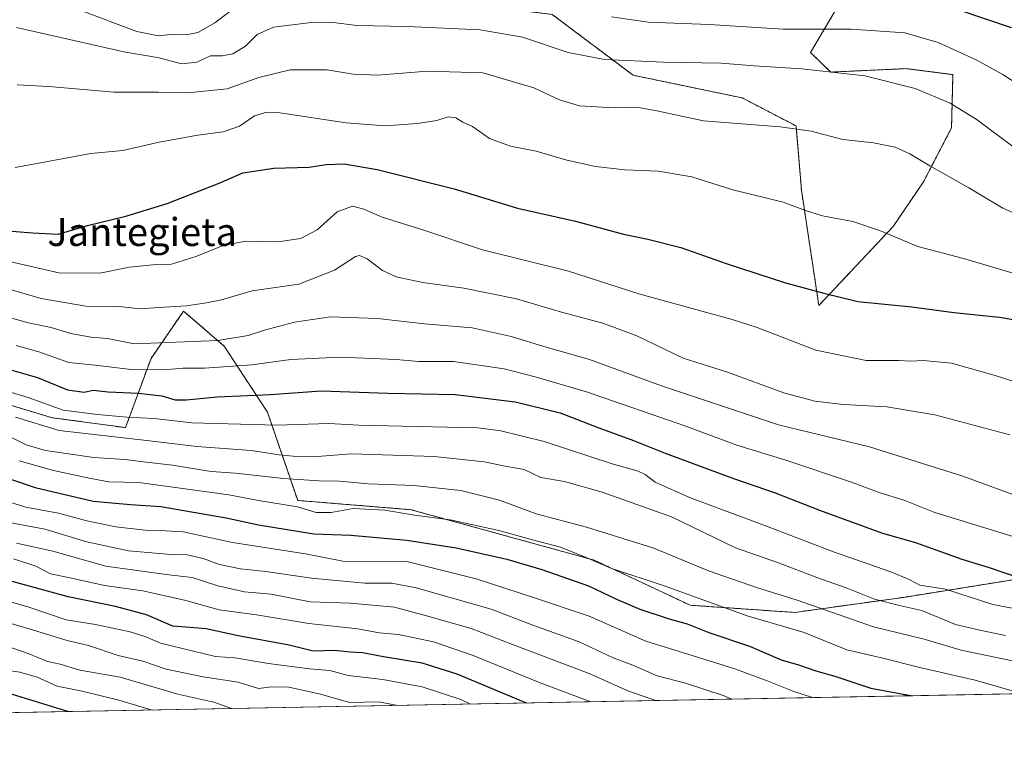
# Model space of a CAD drawing. Units: metres. Extents: x 627271 to 630709, y 4764317 to 4766680.
# Drawn here: x 627781 to 628063, y 4764317 to 4764524 of the extents above; entities that cross this region are included whole.
import ezdxf
from ezdxf.enums import TextEntityAlignment as Align

# ---------------------------------------------------------------- set-up
doc = ezdxf.new("R2010")
doc.units = ezdxf.units.M
doc.header["$MEASUREMENT"] = 0
doc.linetypes.add('TRAZOS', pattern=[0.75, 0.5, -0.25])
for name, color, linetype, lineweight in [('Arbolado forestal', 92, 'TRAZOS', 0), ('Arbolado forestal CxS', 92, 'Continuous', 0), ('Comarca CxS', 133, 'Continuous', 0), ('Comunidad Autónoma CxS', 142, 'Continuous', 0), ('Curva de nivel maestra', 36, 'Continuous', 30), ('Curva de nivel normal', 36, 'Continuous', 0), ('Espacio natural protegido CxS', 2, 'Continuous', 0), ('Matorral', 135, 'Continuous', 0), ('Matorral CxS', 135, 'Continuous', 0), ('Municipio CxS', 142, 'Continuous', 0), ('Pastizal CxS', 92, 'Continuous', 0), ('Provincia CxS', 1, 'Continuous', 0), ('Texto cartográfico', 19, 'Continuous', 0)]:
    doc.layers.add(name, color=color, linetype=linetype, lineweight=lineweight)
doc.styles.add('Arial', font='txt', dxfattribs={"height": 0.2})

# ---------------------------------------------------------------- blocks, each defined once
blk = doc.blocks.new('*U150')
at = {"layer": 'Arbolado forestal CxS', "color": 92, "linetype": 'Continuous', "lineweight": 0}
for points in [[(627757.98, 4764572.82, 1227.47), (627787.07, 4764572.92, 1229.03), (627788.53, 4764568.37, 1229.38), (627791.22, 4764560, 1229.79), (627803.4, 4764553.21, 1230.57), (627817.45, 4764548.35, 1231.27), (627839.14, 4764542.34, 1227.64), (627856.36, 4764538.16, 1221.28), (627896.51, 4764529.91, 1218.46), (627933.43, 4764525.41, 1218.11), (627956.58, 4764507.99, 1213.36), (627987.81, 4764501.49, 1212.03), (628003.18, 4764493.48, 1210.06), (628004.74, 4764475.07, 1206.12), (628009.71, 4764442.11, 1198.87), (628030.95, 4764464.69, 1205.36), (628039.64, 4764477.53, 1208.65), (628047.66, 4764492.91, 1213.07), (628048.06, 4764508.17, 1217.56), (628034.69, 4764509.87, 1216.42), (628013.1, 4764508.89, 1215.11), (628007.3, 4764514.51, 1216.8), (628015.34, 4764527.99, 1223.36), (628076.94, 4764570.27, 1247.78)], [(628073.62, 4764365.01, 1176), (628033.89, 4764358.61, 1166.45), (628002.83, 4764354.3, 1157.36), (627972.94, 4764356.36, 1152.94), (627945.42, 4764369.27, 1155.27), (627893.1, 4764383.69, 1155.65), (627860.66, 4764386.35, 1155.82), (627852, 4764411.63, 1172.16), (627839.63, 4764430.5, 1183.54), (627839.56, 4764430.56, 1183.58), (627828.04, 4764440.48, 1189.19), (627818.72, 4764426.99, 1181.94), (627811.41, 4764407.17, 1167.87), (627790.4, 4764410.01, 1167.43), (627746.36, 4764423.29, 1166.57)]]:
    blk.add_polyline3d(points, dxfattribs=at)
blk = doc.blocks.new('*U159')
at = {"layer": 'Curva de nivel normal', "color": 36, "linetype": 'Continuous', "lineweight": 0}
blk.add_polyline3d([(628066.99, 4764355.1, 1170), (628059.48, 4764356.58, 1170), (628045.89, 4764360.96, 1170), (628038.57, 4764362.15, 1170), (628035.73, 4764363.64, 1170), (628030.27, 4764365.92, 1170), (628013.91, 4764371.65, 1170), (627993.94, 4764379.3, 1170), (627972.76, 4764387.18, 1170), (627962.9, 4764391.54, 1170), (627960.05, 4764393.8, 1170), (627957.99, 4764394.72, 1170), (627950.64, 4764396.86, 1170), (627931.16, 4764403.2, 1170), (627918.74, 4764406.29, 1170), (627912.19, 4764407.12, 1170), (627890.5, 4764407.59, 1170), (627878.16, 4764407.88, 1170), (627869.6, 4764408.35, 1170), (627854.7, 4764407.92, 1170), (627830.43, 4764408.52, 1170), (627819.58, 4764409.76, 1170), (627811.82, 4764410.15, 1170), (627803.44, 4764410.96, 1170), (627793.55, 4764412.21, 1170), (627783.58, 4764415.76, 1170), (627772.05, 4764419.2, 1170)], dxfattribs=at)
blk = doc.blocks.new('*U168')
at = {"layer": 'Curva de nivel normal', "color": 36, "linetype": 'Continuous', "lineweight": 0}
blk.add_polyline3d([(627944.48, 4764328.73, 1130), (627930.04, 4764334.19, 1130), (627910.88, 4764342, 1130), (627899.47, 4764345.93, 1130), (627889.47, 4764347.96, 1130), (627883.93, 4764348.5, 1130), (627877.86, 4764349.6, 1130), (627863.86, 4764351.13, 1130), (627848.87, 4764353.58, 1130), (627838.16, 4764355.08, 1130), (627828.69, 4764357.75, 1130), (627816.42, 4764360.46, 1130), (627805.4, 4764362, 1130), (627795.6, 4764364.2, 1130), (627789.96, 4764365.32, 1130), (627785.79, 4764367.5, 1130), (627779.39, 4764369.63, 1130)], dxfattribs=at)
blk = doc.blocks.new('*U171')
at = {"layer": 'Curva de nivel normal', "color": 36, "linetype": 'Continuous', "lineweight": 0}
blk.add_polyline3d([(627910.11, 4764328.09, 1120), (627907.33, 4764329.37, 1120), (627896.24, 4764333.04, 1120), (627885.04, 4764335.08, 1120), (627875.14, 4764336.27, 1120), (627869.86, 4764337.66, 1120), (627864.01, 4764338.14, 1120), (627852.27, 4764339.68, 1120), (627842.7, 4764341.28, 1120), (627837.11, 4764341.73, 1120), (627821.44, 4764345.54, 1120), (627817.24, 4764347.31, 1120), (627812.76, 4764348.78, 1120), (627802.85, 4764350.87, 1120), (627794.49, 4764352.17, 1120), (627783.77, 4764355.78, 1120), (627772.53, 4764359.08, 1120)], dxfattribs=at)
blk = doc.blocks.new('*U179')
at = {"layer": 'Curva de nivel normal', "color": 36, "linetype": 'Continuous', "lineweight": 0}
blk.add_polyline3d([(627819.08, 4764326.37, 1105), (627809.52, 4764329.19, 1105), (627798.99, 4764331.8, 1105), (627791.9, 4764333.22, 1105), (627786.15, 4764335.74, 1105), (627781.18, 4764337.26, 1105), (627776, 4764337.95, 1105)], dxfattribs=at)
blk = doc.blocks.new('*U182')
at = {"layer": 'Curva de nivel normal', "color": 36, "linetype": 'Continuous', "lineweight": 0}
blk.add_polyline3d([(628065.21, 4764388.08, 1185), (628050.88, 4764393.32, 1185), (628024.21, 4764401.65, 1185), (627998.2, 4764407.99, 1185), (627964.68, 4764419.11, 1185), (627944.14, 4764426.68, 1185), (627931.76, 4764430.15, 1185), (627921.74, 4764433.29, 1185), (627910.55, 4764435.7, 1185), (627896.91, 4764436.91, 1185), (627883.53, 4764438.35, 1185), (627870.02, 4764438.83, 1185), (627859.73, 4764437.35, 1185), (627851.19, 4764435.03, 1185), (627846.53, 4764433.5, 1185), (627837.86, 4764432.08, 1185), (627813.86, 4764431.19, 1185), (627806.28, 4764432.66, 1185), (627801.51, 4764433.06, 1185), (627795.8, 4764434.1, 1185), (627790.18, 4764435.8, 1185), (627784.02, 4764437.09, 1185), (627772.15, 4764440.29, 1185)], dxfattribs=at)
blk = doc.blocks.new('*U189')
at = {"layer": 'Curva de nivel normal', "color": 36, "linetype": 'Continuous', "lineweight": 0}
blk.add_polyline3d([(628007.9, 4764329.93, 1145), (628002.54, 4764331.66, 1145), (627994.9, 4764334.72, 1145), (627985.68, 4764338.21, 1145), (627973.74, 4764341.86, 1145), (627960.23, 4764346.04, 1145), (627944.06, 4764353.28, 1145), (627928.08, 4764358.61, 1145), (627911.66, 4764363.94, 1145), (627891.87, 4764368.86, 1145), (627873.53, 4764368.95, 1145), (627862.9, 4764371.07, 1145), (627842.05, 4764374.35, 1145), (627827.91, 4764377.38, 1145), (627822.85, 4764377.65, 1145), (627817.02, 4764377.82, 1145), (627808.7, 4764378.83, 1145), (627800.34, 4764380.47, 1145), (627792.22, 4764382.69, 1145), (627782.88, 4764384.4, 1145), (627775.58, 4764386.68, 1145)], dxfattribs=at)
blk = doc.blocks.new('*U195')
at = {"layer": 'Curva de nivel normal', "color": 36, "linetype": 'Continuous', "lineweight": 0}
blk.add_polyline3d([(628064.29, 4764405.08, 1190), (628042.87, 4764410.87, 1190), (628029.15, 4764413.15, 1190), (628016.75, 4764413.76, 1190), (628008.6, 4764414.72, 1190), (627999.66, 4764417.14, 1190), (627983.55, 4764423.02, 1190), (627970.88, 4764427.02, 1190), (627957.67, 4764433.47, 1190), (627947.95, 4764437.08, 1190), (627936.07, 4764440.2, 1190), (627923.22, 4764444.02, 1190), (627908.17, 4764447.06, 1190), (627896.44, 4764448.69, 1190), (627888.79, 4764450.34, 1190), (627884.9, 4764452.11, 1190), (627880.51, 4764455.49, 1190), (627878.38, 4764456.44, 1190), (627877.21, 4764456.1, 1190), (627871.19, 4764452.25, 1190), (627860.98, 4764448.24, 1190), (627847.68, 4764446.27, 1190), (627838.83, 4764443.69, 1190), (627834.56, 4764442.88, 1190), (627828.9, 4764441.99, 1190), (627820.82, 4764441.56, 1190), (627815.58, 4764441.18, 1190), (627809.6, 4764441.86, 1190), (627800.08, 4764441.89, 1190), (627787.27, 4764444.08, 1190), (627777.52, 4764446.99, 1190)], dxfattribs=at)
blk = doc.blocks.new('*U197')
at = {"layer": 'Curva de nivel normal', "color": 36, "linetype": 'Continuous', "lineweight": 0}
blk.add_polyline3d([(627889.29, 4764327.69, 1115), (627883.82, 4764328.71, 1115), (627875.54, 4764328.52, 1115), (627866.84, 4764330.97, 1115), (627858.09, 4764332.89, 1115), (627853.18, 4764332.98, 1115), (627849.45, 4764332.58, 1115), (627843.64, 4764334.38, 1115), (627833.66, 4764335.91, 1115), (627823.04, 4764338.12, 1115), (627816.36, 4764340.4, 1115), (627809.31, 4764342.02, 1115), (627800.82, 4764344.82, 1115), (627794.7, 4764346.27, 1115), (627783.82, 4764349.63, 1115), (627766.52, 4764354.68, 1115)], dxfattribs=at)
blk = doc.blocks.new('*U203')
at = {"layer": 'Curva de nivel normal', "color": 36, "linetype": 'Continuous', "lineweight": 0}
blk.add_polyline3d([(628067.71, 4764331.15, 1155), (628054.43, 4764334.96, 1155), (628039, 4764338.46, 1155), (628027.64, 4764341.29, 1155), (628017.67, 4764343.61, 1155), (628005.53, 4764348.58, 1155), (627989.2, 4764353.32, 1155), (627965.77, 4764361.8, 1155), (627950.22, 4764366.98, 1155), (627943.13, 4764370.03, 1155), (627935.85, 4764372.93, 1155), (627927.82, 4764375.04, 1155), (627918.19, 4764377.79, 1155), (627904.31, 4764380.77, 1155), (627894.08, 4764382.17, 1155), (627885.54, 4764383.54, 1155), (627876.53, 4764384, 1155), (627870.19, 4764382.91, 1155), (627865.95, 4764382.88, 1155), (627860.62, 4764384.5, 1155), (627849.49, 4764386.29, 1155), (627840.93, 4764387.94, 1155), (627815.25, 4764391.47, 1155), (627806.64, 4764391.62, 1155), (627801.05, 4764392.72, 1155), (627790.8, 4764394.91, 1155), (627780.99, 4764397.7, 1155)], dxfattribs=at)
blk = doc.blocks.new('*U205')
at = {"layer": 'Curva de nivel normal', "color": 36, "linetype": 'Continuous', "lineweight": 0}
blk.add_polyline3d([(628063.08, 4764347.72, 1165), (628055.77, 4764349.22, 1165), (628048.79, 4764350.88, 1165), (628039.21, 4764354.83, 1165), (628033.18, 4764356.18, 1165), (628025.66, 4764358.08, 1165), (628017.56, 4764361.33, 1165), (628009.1, 4764364.34, 1165), (627998.16, 4764368.47, 1165), (627985.86, 4764372.78, 1165), (627967.57, 4764381.69, 1165), (627947.75, 4764388.7, 1165), (627936.97, 4764391.8, 1165), (627930.23, 4764392.86, 1165), (627925.39, 4764395.22, 1165), (627920.03, 4764396.15, 1165), (627913.97, 4764397.42, 1165), (627899.74, 4764398.88, 1165), (627876.02, 4764399.65, 1165), (627866.19, 4764398.96, 1165), (627861.41, 4764398.79, 1165), (627855.39, 4764399.43, 1165), (627847.35, 4764400.66, 1165), (627831.82, 4764401.74, 1165), (627818.26, 4764403.39, 1165), (627792.45, 4764406.37, 1165), (627779.92, 4764410.21, 1165)], dxfattribs=at)
blk = doc.blocks.new('*U210')
at = {"layer": 'Curva de nivel normal', "color": 36, "linetype": 'Continuous', "lineweight": 0}
blk.add_polyline3d([(627984.85, 4764329.5, 1140), (627982.64, 4764330.42, 1140), (627971.55, 4764334.05, 1140), (627963.43, 4764336.17, 1140), (627956.48, 4764339.17, 1140), (627950.87, 4764341.28, 1140), (627941.2, 4764345.93, 1140), (627927.91, 4764350.68, 1140), (627916.03, 4764355.27, 1140), (627894.54, 4764361.34, 1140), (627887.54, 4764362.64, 1140), (627879.87, 4764362.7, 1140), (627864.58, 4764364.1, 1140), (627851.51, 4764365.98, 1140), (627844.31, 4764366.78, 1140), (627838.26, 4764368.06, 1140), (627833.64, 4764369.77, 1140), (627829.01, 4764370.8, 1140), (627824.46, 4764370.83, 1140), (627812.24, 4764371.95, 1140), (627800.37, 4764374.5, 1140), (627788.3, 4764378.1, 1140), (627777.63, 4764380.1, 1140)], dxfattribs=at)
blk = doc.blocks.new('*U211')
at = {"layer": 'Curva de nivel normal', "color": 36, "linetype": 'Continuous', "lineweight": 0}
blk.add_polyline3d([(627841.74, 4764326.8, 1110), (627836.69, 4764328.61, 1110), (627826.37, 4764330.94, 1110), (627809.86, 4764335.76, 1110), (627798.37, 4764337.82, 1110), (627792.72, 4764339.46, 1110), (627789.13, 4764340.25, 1110), (627783.55, 4764342.6, 1110), (627775.01, 4764345.49, 1110)], dxfattribs=at)
blk = doc.blocks.new('*U219')
at = {"layer": 'Curva de nivel normal', "color": 36, "linetype": 'Continuous', "lineweight": 0}
blk.add_polyline3d([(628065.72, 4764420.25, 1195), (628060.18, 4764422.13, 1195), (628047.61, 4764425.59, 1195), (628039.59, 4764426.38, 1195), (628035.93, 4764426.16, 1195), (628032.54, 4764426.41, 1195), (628023.24, 4764426.39, 1195), (628008.88, 4764429.31, 1195), (627992.06, 4764435.85, 1195), (627984.91, 4764438.08, 1195), (627958.2, 4764445.42, 1195), (627938.1, 4764451.98, 1195), (627913.49, 4764458.07, 1195), (627896.5, 4764463.73, 1195), (627884.85, 4764467.4, 1195), (627879.57, 4764469.72, 1195), (627876.36, 4764470.51, 1195), (627871.97, 4764468.93, 1195), (627866.27, 4764463.74, 1195), (627861.53, 4764461.28, 1195), (627855.03, 4764460.37, 1195), (627845.8, 4764460.56, 1195), (627839.34, 4764459.26, 1195), (627831.86, 4764456.18, 1195), (627824.55, 4764453.98, 1195), (627820.18, 4764453.89, 1195), (627812.6, 4764453.08, 1195), (627804.1, 4764451.38, 1195), (627792.37, 4764451.44, 1195), (627762.83, 4764458.2, 1195)], dxfattribs=at)
blk = doc.blocks.new('*U221')
at = {"layer": 'Curva de nivel normal', "color": 36, "linetype": 'Continuous', "lineweight": 0}
blk.add_polyline3d([(628067.4, 4764339.98, 1160), (628050.37, 4764343.55, 1160), (628039.79, 4764346.61, 1160), (628025.36, 4764350.15, 1160), (628003.54, 4764357.84, 1160), (627992.2, 4764361.3, 1160), (627978.17, 4764366.18, 1160), (627962.53, 4764372.67, 1160), (627943.26, 4764378.68, 1160), (627928.88, 4764382.55, 1160), (627918.39, 4764386.4, 1160), (627907.32, 4764389.15, 1160), (627893.87, 4764390.61, 1160), (627880.9, 4764391.08, 1160), (627872.63, 4764391.9, 1160), (627866.75, 4764391.93, 1160), (627856.58, 4764392.58, 1160), (627842.91, 4764394.1, 1160), (627835.96, 4764394.63, 1160), (627824.86, 4764396.46, 1160), (627816.53, 4764397.36, 1160), (627811.23, 4764398.02, 1160), (627802.35, 4764398.67, 1160), (627788.53, 4764400.66, 1160), (627783.04, 4764402.25, 1160), (627777.08, 4764405.21, 1160)], dxfattribs=at)
blk = doc.blocks.new('*U222')
at = {"layer": 'Curva de nivel normal', "color": 36, "linetype": 'Continuous', "lineweight": 0}
blk.add_polyline3d([(627963.02, 4764329.08, 1135), (627955.12, 4764331.91, 1135), (627944.01, 4764336.79, 1135), (627922.06, 4764345.1, 1135), (627910.26, 4764349.7, 1135), (627897.53, 4764353.35, 1135), (627888.39, 4764355.79, 1135), (627875.81, 4764356.94, 1135), (627864.26, 4764357.38, 1135), (627853.03, 4764359.5, 1135), (627845.48, 4764360.22, 1135), (627837.84, 4764361.88, 1135), (627830.53, 4764364.27, 1135), (627823.02, 4764365.12, 1135), (627805.82, 4764367.5, 1135), (627790.67, 4764371.84, 1135), (627780.2, 4764374.09, 1135)], dxfattribs=at)
blk = doc.blocks.new('*U227')
at = {"layer": 'Curva de nivel normal', "color": 36, "linetype": 'Continuous', "lineweight": 0}
blk.add_polyline3d([(628072.74, 4764373.78, 1180), (628042.88, 4764382.93, 1180), (628034.31, 4764386.34, 1180), (628026.93, 4764388.62, 1180), (628018.75, 4764391.64, 1180), (628000.3, 4764397.87, 1180), (627986.29, 4764402.11, 1180), (627971.39, 4764407.65, 1180), (627943.28, 4764417.45, 1180), (627928.57, 4764421.7, 1180), (627919.72, 4764423.96, 1180), (627905.18, 4764426.06, 1180), (627895.2, 4764426.11, 1180), (627888.87, 4764426.62, 1180), (627872.86, 4764427.36, 1180), (627858.69, 4764426.69, 1180), (627847.52, 4764425.13, 1180), (627833.98, 4764424.18, 1180), (627827.78, 4764424.16, 1180), (627822.48, 4764423.68, 1180), (627813.08, 4764423.79, 1180), (627802.76, 4764425.04, 1180), (627795.19, 4764425.81, 1180), (627786.6, 4764428.84, 1180), (627780.13, 4764430.66, 1180)], dxfattribs=at)
blk = doc.blocks.new('*U228')
at = {"layer": 'Curva de nivel maestra', "color": 36, "linetype": 'Continuous', "lineweight": 30}
blk.add_polyline3d([(627926.15, 4764328.39, 1125), (627924.28, 4764329.13, 1125), (627906.29, 4764336.65, 1125), (627896.28, 4764339.79, 1125), (627885.17, 4764341.62, 1125), (627879.17, 4764342.74, 1125), (627875.67, 4764342.89, 1125), (627871.2, 4764343.44, 1125), (627865.11, 4764343.24, 1125), (627858.18, 4764344.94, 1125), (627843.65, 4764347.61, 1125), (627834.5, 4764349.59, 1125), (627829.88, 4764350.02, 1125), (627824.91, 4764350.37, 1125), (627817.46, 4764353.59, 1125), (627808.57, 4764356.03, 1125), (627794.98, 4764358.78, 1125), (627764.32, 4764367.12, 1125)], dxfattribs=at)
blk = doc.blocks.new('*U231')
at = {"layer": 'Curva de nivel maestra', "color": 36, "linetype": 'Continuous', "lineweight": 30}
blk.add_polyline3d([(627774.14, 4764463.8, 1200), (627784.79, 4764462.94, 1200), (627792.19, 4764462.53, 1200), (627800.53, 4764464.96, 1200), (627811.53, 4764467.68, 1200), (627823.37, 4764471.3, 1200), (627838.24, 4764477.12, 1200), (627844.98, 4764480.04, 1200), (627853.87, 4764481.37, 1200), (627863.92, 4764481.73, 1200), (627868.82, 4764482.43, 1200), (627873.95, 4764482.63, 1200), (627883.43, 4764481.03, 1200), (627905.37, 4764475.5, 1200), (627923.49, 4764469.95, 1200), (627940.12, 4764466.24, 1200), (627953.8, 4764462.5, 1200), (627960.83, 4764461.08, 1200), (627970.2, 4764458.72, 1200), (627983.2, 4764454.09, 1200), (628000.13, 4764448.64, 1200), (628011.18, 4764445.63, 1200), (628020.82, 4764443.27, 1200), (628036.29, 4764441.74, 1200), (628048.36, 4764440.15, 1200), (628061.33, 4764438.78, 1200), (628076.99, 4764436.11, 1200)], dxfattribs=at)
blk = doc.blocks.new('*U232')
at = {"layer": 'Curva de nivel maestra', "color": 36, "linetype": 'Continuous', "lineweight": 30}
blk.add_polyline3d([(627778.22, 4764423.83, 1175), (627786.23, 4764421.53, 1175), (627794.87, 4764418, 1175), (627799.56, 4764417.28, 1175), (627802.2, 4764417.85, 1175), (627806.42, 4764417.41, 1175), (627815.14, 4764417.02, 1175), (627821.77, 4764416.25, 1175), (627825.59, 4764415.17, 1175), (627828.89, 4764415.08, 1175), (627837.64, 4764415.99, 1175), (627852.89, 4764416.67, 1175), (627867.33, 4764417.68, 1175), (627886.41, 4764417.08, 1175), (627905.67, 4764416.61, 1175), (627922.87, 4764414.58, 1175), (627935.69, 4764411.4, 1175), (627946.82, 4764407.1, 1175), (627956.69, 4764403.52, 1175), (627965.72, 4764399.87, 1175), (627985.62, 4764392.5, 1175), (627997.22, 4764388.55, 1175), (628009.86, 4764383.53, 1175), (628027.88, 4764376.98, 1175), (628037.33, 4764374.29, 1175), (628050.62, 4764369.58, 1175), (628058.43, 4764367.16, 1175), (628066.82, 4764364.28, 1175)], dxfattribs=at)
blk = doc.blocks.new('*U236')
at = {"layer": 'Curva de nivel maestra', "color": 36, "linetype": 'Continuous', "lineweight": 30}
blk.add_polyline3d([(627773.34, 4764394.17, 1150), (627785.57, 4764390.05, 1150), (627802.19, 4764386.16, 1150), (627812.86, 4764385.17, 1150), (627821.53, 4764384.61, 1150), (627840.19, 4764381.32, 1150), (627849.46, 4764379.36, 1150), (627865.24, 4764376.79, 1150), (627875.85, 4764376.42, 1150), (627891.88, 4764375, 1150), (627905.98, 4764372.76, 1150), (627920.45, 4764369.57, 1150), (627925.59, 4764367.97, 1150), (627930.5, 4764366.59, 1150), (627943.85, 4764361.9, 1150), (627951.8, 4764358.08, 1150), (627958.52, 4764355.26, 1150), (627966.87, 4764352.49, 1150), (627972.02, 4764351.05, 1150), (627978.26, 4764348.6, 1150), (627989.87, 4764344.66, 1150), (627998.91, 4764340.7, 1150), (628003.92, 4764339.36, 1150), (628008.82, 4764337.6, 1150), (628014.28, 4764336.06, 1150), (628024.6, 4764332.61, 1150), (628036.49, 4764330.47, 1150)], dxfattribs=at)
blk = doc.blocks.new('*U242')
at = {"layer": 'Curva de nivel maestra', "color": 36, "linetype": 'Continuous', "lineweight": 30}
blk.add_polyline3d([(627772.74, 4764332.87, 1100), (627795.12, 4764325.92, 1100)], dxfattribs=at)

msp = doc.modelspace()

# ---------------------------------------------------------------- linework, layer by layer
at = {"layer": 'Arbolado forestal', "color": 92, "linetype": 'TRAZOS', "lineweight": 0}
for points in [[(627787.07, 4764572.92, 1229.03), (627787.25, 4764572.38, 1229.07), (627788.53, 4764568.37, 1229.38), (627791.22, 4764560, 1229.79), (627803.4, 4764553.21, 1230.57), (627817.45, 4764548.35, 1231.27), (627839.14, 4764542.34, 1227.64), (627856.36, 4764538.16, 1221.28), (627896.51, 4764529.91, 1218.46), (627933.43, 4764525.41, 1218.11), (627956.58, 4764507.99, 1213.36), (627987.81, 4764501.49, 1212.03), (628003.18, 4764493.48, 1210.06), (628004.74, 4764475.07, 1206.12), (628009.71, 4764442.11, 1198.87), (628030.95, 4764464.69, 1205.36), (628039.64, 4764477.53, 1208.65), (628047.66, 4764492.91, 1213.07), (628048.05, 4764508.17, 1217.56), (628034.69, 4764509.87, 1216.42), (628013.1, 4764508.89, 1215.11), (628007.3, 4764514.51, 1216.8), (628015.34, 4764527.99, 1223.36), (628076.94, 4764570.27, 1247.78)], [(628138.44, 4764332.39, 1166.3), (628138.47, 4764333.58, 1166.99), (628130.08, 4764342.35, 1171.19), (628112.04, 4764357.95, 1177.36), (628082.05, 4764366.36, 1177.63), (628073.62, 4764365.01, 1176), (628033.89, 4764358.61, 1166.45), (628002.83, 4764354.3, 1157.36), (627972.94, 4764356.36, 1152.94), (627945.42, 4764369.27, 1155.27), (627893.1, 4764383.69, 1155.65), (627860.66, 4764386.35, 1155.82), (627852, 4764411.63, 1172.16), (627839.63, 4764430.5, 1183.54), (627839.56, 4764430.56, 1183.58), (627828.04, 4764440.48, 1189.19), (627818.72, 4764426.99, 1181.94), (627811.41, 4764407.17, 1167.87), (627790.4, 4764410.02, 1167.43), (627746.36, 4764423.29, 1166.57)]]:
    msp.add_polyline3d(points, dxfattribs=at)
at = {"layer": 'Comarca CxS', "color": 133, "linetype": 'Continuous', "lineweight": 0}
for points in [[(630709.34, 4764380.82, 1016.24), (627314.15, 4764316.86, 1194.7), (627271.08, 4766630.42, 805.15), (628822, 4766659.64, 802.4), (628826.91, 4766658.37, 805.73), (628879.95, 4766641.61, 830.42), (628937.39, 4766623.92, 842.54), (628981.37, 4766610.9, 856.87), (629014.03, 4766602.19, 862.9), (629043.52, 4766595, 861.21), (629101.21, 4766581.49, 829.48), (629150.14, 4766569.63, 811.34), (629203.77, 4766556.75, 803.53), (629260.96, 4766543.12, 814.4), (629319.93, 4766529.12, 813.73), (629382.07, 4766514.73, 839.48), (629461.63, 4766495.55, 875.39), (629508.91, 4766484.7, 892.05), (629557.71, 4766472.96, 909.63)], [(630709.34, 4764380.82, 1016.24), (627314.15, 4764316.86, 1194.7), (627271.08, 4766630.42, 805.15), (628822, 4766659.64, 802.4), (628826.91, 4766658.37, 805.73), (628879.95, 4766641.61, 830.42), (628937.39, 4766623.92, 842.54), (628981.37, 4766610.9, 856.87), (629014.03, 4766602.19, 862.9), (629043.52, 4766594.99, 861.21), (629101.21, 4766581.49, 829.48), (629150.14, 4766569.63, 811.34), (629203.77, 4766556.75, 803.53), (629260.96, 4766543.12, 814.4), (629319.93, 4766529.11, 813.73), (629382.07, 4766514.73, 839.48), (629461.63, 4766495.55, 875.39), (629508.91, 4766484.69, 892.05), (629557.71, 4766472.96, 909.63)]]:
    msp.add_polyline3d(points, dxfattribs=at)
at = {"layer": 'Comunidad Autónoma CxS', "color": 142, "linetype": 'Continuous', "lineweight": 0}
msp.add_polyline3d([(630709.34, 4764380.82, 1016.24), (627314.15, 4764316.86, 1194.7), (627271.08, 4766630.42, 805.15), (628822, 4766659.64, 802.4), (628826.91, 4766658.37, 805.73), (628879.95, 4766641.61, 830.42), (628937.39, 4766623.92, 842.54), (628981.37, 4766610.9, 856.87), (629014.03, 4766602.19, 862.9), (629043.52, 4766595, 861.21), (629101.21, 4766581.49, 829.48), (629150.14, 4766569.63, 811.34), (629203.77, 4766556.75, 803.53), (629260.96, 4766543.12, 814.4), (629319.93, 4766529.12, 813.73), (629382.07, 4766514.73, 839.48), (629461.63, 4766495.55, 875.39), (629508.91, 4766484.7, 892.05), (629557.71, 4766472.96, 909.63)], dxfattribs=at)
msp.add_polyline3d([(630709.34, 4764380.82, 1016.24), (627314.15, 4764316.86, 1194.7), (627271.08, 4766630.42, 805.15), (628822, 4766659.64, 802.4), (628826.91, 4766658.37, 805.73), (628879.95, 4766641.61, 830.42), (628937.39, 4766623.92, 842.54), (628981.37, 4766610.9, 856.87), (629014.03, 4766602.19, 862.9), (629043.52, 4766595, 861.21), (629101.21, 4766581.49, 829.48), (629150.14, 4766569.63, 811.34), (629203.77, 4766556.75, 803.53), (629260.96, 4766543.12, 814.4), (629319.93, 4766529.12, 813.73), (629382.07, 4766514.73, 839.48), (629461.63, 4766495.55, 875.39), (629508.91, 4766484.7, 892.05), (629557.71, 4766472.96, 909.63)], dxfattribs=at)
at = {"layer": 'Curva de nivel maestra', "color": 36, "linetype": 'Continuous', "lineweight": 30}
msp.add_polyline3d([(628041.88, 4764529.33, 1225), (628064.73, 4764521.61, 1225)], dxfattribs=at)
at = {"layer": 'Curva de nivel normal', "color": 36, "linetype": 'Continuous', "lineweight": 0}
for points in [[(627798.89, 4764526.42, 1220), (627814.7, 4764520.49, 1220), (627820.9, 4764519.22, 1220), (627824.27, 4764519.69, 1220), (627828.78, 4764519.58, 1220), (627832.11, 4764520.24, 1220), (627836.93, 4764522.98, 1220), (627844.81, 4764528.92, 1220)], [(627950.43, 4764524.66, 1220), (627960.9, 4764523.18, 1220), (627978.37, 4764522.52, 1220), (627999.47, 4764521.17, 1220), (628018.94, 4764521.2, 1220), (628034.29, 4764520.08, 1220), (628043.81, 4764517.36, 1220), (628054.7, 4764512.4, 1220), (628062.3, 4764508.19, 1220), (628071.37, 4764502.26, 1220)], [(627780.22, 4764521.69, 1215), (627810.9, 4764514.71, 1215), (627821.06, 4764512.98, 1215), (627827.42, 4764511.25, 1215), (627831.86, 4764511.72, 1215), (627835.76, 4764513.5, 1215), (627839.11, 4764513.58, 1215), (627842.08, 4764514.15, 1215), (627845.72, 4764516.31, 1215), (627849.08, 4764519.62, 1215), (627853.75, 4764521.72, 1215), (627864.53, 4764523.12, 1215), (627871.53, 4764522.95, 1215), (627877.56, 4764522.22, 1215), (627892, 4764521.96, 1215), (627912.84, 4764520.94, 1215), (627924.92, 4764518.87, 1215), (627938.01, 4764514.47, 1215), (627948.38, 4764512.51, 1215), (627965.31, 4764511.7, 1215), (627981.8, 4764511.4, 1215), (627991.2, 4764510.67, 1215), (628004.88, 4764509.86, 1215), (628022.88, 4764507.79, 1215), (628037.21, 4764504.22, 1215), (628047.23, 4764500.02, 1215), (628054.96, 4764495.2, 1215), (628065.2, 4764487.57, 1215)], [(628072.61, 4764465.5, 1210), (628062.32, 4764469.95, 1210), (628052.59, 4764475.8, 1210), (628041.44, 4764482.05, 1210), (628035.74, 4764485.55, 1210), (628031.51, 4764487.39, 1210), (628025.38, 4764488.68, 1210), (628016.61, 4764489.56, 1210), (628007.54, 4764491.99, 1210), (627998.65, 4764493.21, 1210), (627976.76, 4764494.97, 1210), (627963.41, 4764497.82, 1210), (627957.67, 4764498.82, 1210), (627951.2, 4764498.69, 1210), (627941.28, 4764499.26, 1210), (627935.54, 4764500.91, 1210), (627928.16, 4764504.38, 1210), (627913.61, 4764508.65, 1210), (627897.75, 4764509.2, 1210), (627883.52, 4764508.04, 1210), (627876.56, 4764508.25, 1210), (627869.05, 4764509.52, 1210), (627858.47, 4764509.49, 1210), (627849.55, 4764507.34, 1210), (627840.48, 4764504.06, 1210), (627829.11, 4764502.93, 1210), (627820.86, 4764503.1, 1210), (627808.19, 4764503.11, 1210), (627789.53, 4764504.77, 1210), (627780.48, 4764505.22, 1210)], [(628066.27, 4764451.06, 1205), (628051.05, 4764455.57, 1205), (628038.02, 4764458.99, 1205), (628027.36, 4764463.44, 1205), (628019.44, 4764466.12, 1205), (628010.79, 4764467.76, 1205), (628005.85, 4764469.3, 1205), (627999.54, 4764471.72, 1205), (627985.09, 4764475.24, 1205), (627973.42, 4764478.88, 1205), (627963.76, 4764480.53, 1205), (627954.2, 4764480.9, 1205), (627945.87, 4764481.88, 1205), (627937.65, 4764483.69, 1205), (627928.89, 4764486.26, 1205), (627921.55, 4764487.68, 1205), (627915.52, 4764489.92, 1205), (627910.7, 4764493.3, 1205), (627907.93, 4764494.53, 1205), (627905.87, 4764495.84, 1205), (627903.69, 4764496.06, 1205), (627900.47, 4764495.02, 1205), (627894.91, 4764494.17, 1205), (627885.71, 4764493.54, 1205), (627874.55, 4764494.4, 1205), (627855.6, 4764497.24, 1205), (627851.87, 4764497.43, 1205), (627848.35, 4764496.38, 1205), (627843.98, 4764493.45, 1205), (627839.39, 4764491.81, 1205), (627832.14, 4764490.89, 1205), (627821.06, 4764488.84, 1205), (627810.69, 4764486.46, 1205), (627801.53, 4764485.58, 1205), (627779.86, 4764481.59, 1205)]]:
    msp.add_polyline3d(points, dxfattribs=at)
at = {"layer": 'Espacio natural protegido CxS', "color": 2, "linetype": 'Continuous', "lineweight": 0}
msp.add_polyline3d([(630709.34, 4764380.82, 1016.24), (627314.15, 4764316.86, 1194.7), (627271.08, 4766630.42, 805.15)], dxfattribs=at)
msp.add_polyline3d([(630709.34, 4764380.82, 1016.24), (627314.15, 4764316.86, 1194.7), (627271.08, 4766630.42, 805.15)], dxfattribs=at)
at = {"layer": 'Matorral', "color": 135, "linetype": 'Continuous', "lineweight": 0}
for points in [[(628138.44, 4764332.39, 1166.3), (628138.47, 4764333.58, 1166.99), (628130.08, 4764342.35, 1171.19), (628112.04, 4764357.95, 1177.36), (628082.05, 4764366.36, 1177.63), (628073.62, 4764365.01, 1176), (628033.89, 4764358.61, 1166.45), (628002.83, 4764354.3, 1157.36), (627972.94, 4764356.36, 1152.94), (627945.42, 4764369.27, 1155.27), (627893.1, 4764383.69, 1155.65), (627860.66, 4764386.35, 1155.82), (627852, 4764411.63, 1172.16), (627839.63, 4764430.5, 1183.54), (627839.56, 4764430.56, 1183.58), (627828.04, 4764440.48, 1189.19), (627818.72, 4764426.99, 1181.94), (627811.41, 4764407.17, 1167.87), (627790.4, 4764410.02, 1167.43), (627746.36, 4764423.29, 1166.57)], [(628138.44, 4764332.39, 1166.3), (627769.6, 4764325.44, 1093.64)]]:
    msp.add_polyline3d(points, dxfattribs=at)
at = {"layer": 'Matorral CxS', "color": 135, "linetype": 'Continuous', "lineweight": 0}
for points in [[(627746.36, 4764423.29, 1166.57), (627790.4, 4764410.01, 1167.43), (627811.41, 4764407.17, 1167.87), (627818.72, 4764426.99, 1181.94), (627828.04, 4764440.48, 1189.19), (627839.56, 4764430.56, 1183.58), (627839.63, 4764430.5, 1183.54), (627852, 4764411.63, 1172.16), (627860.66, 4764386.35, 1155.82), (627893.1, 4764383.69, 1155.65), (627945.42, 4764369.27, 1155.27), (627972.94, 4764356.36, 1152.94), (628002.83, 4764354.3, 1157.36), (628033.89, 4764358.61, 1166.45), (628073.62, 4764365.01, 1176)], [(628138.44, 4764332.39, 1166.3), (627769.6, 4764325.44, 1093.64)]]:
    msp.add_polyline3d(points, dxfattribs=at)
at = {"layer": 'Municipio CxS', "color": 142, "linetype": 'Continuous', "lineweight": 0}
msp.add_polyline3d([(630709.34, 4764380.82, 1016.24), (627314.15, 4764316.86, 1194.7), (627271.08, 4766630.42, 805.15), (628822, 4766659.64, 802.4), (628826.91, 4766658.37, 805.73), (628879.95, 4766641.61, 830.42), (628937.39, 4766623.92, 842.54), (628981.37, 4766610.9, 856.87), (629014.03, 4766602.19, 862.9), (629043.52, 4766595, 861.21), (629101.21, 4766581.49, 829.48), (629150.14, 4766569.63, 811.34), (629203.77, 4766556.75, 803.53), (629260.96, 4766543.12, 814.4), (629319.93, 4766529.12, 813.73), (629382.07, 4766514.73, 839.48), (629461.63, 4766495.55, 875.39), (629508.91, 4766484.7, 892.05), (629557.71, 4766472.96, 909.63)], dxfattribs=at)
msp.add_polyline3d([(630709.34, 4764380.82, 1016.24), (627314.15, 4764316.86, 1194.7), (627271.08, 4766630.42, 805.15), (628822, 4766659.64, 802.4), (628826.91, 4766658.37, 805.73), (628879.95, 4766641.61, 830.42), (628937.39, 4766623.92, 842.54), (628981.37, 4766610.9, 856.87), (629014.03, 4766602.19, 862.9), (629043.52, 4766595, 861.21), (629101.21, 4766581.49, 829.48), (629150.14, 4766569.63, 811.34), (629203.77, 4766556.75, 803.53), (629260.96, 4766543.12, 814.4), (629319.93, 4766529.12, 813.73), (629382.07, 4766514.73, 839.48), (629461.63, 4766495.55, 875.39), (629508.91, 4766484.7, 892.05), (629557.71, 4766472.96, 909.63)], dxfattribs=at)
at = {"layer": 'Pastizal CxS', "color": 92, "linetype": 'Continuous', "lineweight": 0}
for points in [[(627787.07, 4764572.92, 1229.03), (627787.25, 4764572.38, 1229.07), (627788.53, 4764568.37, 1229.38), (627791.22, 4764560, 1229.79), (627803.4, 4764553.21, 1230.57), (627817.45, 4764548.35, 1231.27), (627839.14, 4764542.34, 1227.64), (627856.36, 4764538.16, 1221.28), (627896.51, 4764529.91, 1218.46), (627933.43, 4764525.41, 1218.11), (627956.58, 4764507.99, 1213.36), (627987.81, 4764501.49, 1212.03), (628003.18, 4764493.48, 1210.06), (628004.74, 4764475.07, 1206.12), (628009.71, 4764442.11, 1198.87), (628030.95, 4764464.69, 1205.36), (628039.64, 4764477.53, 1208.65), (628047.66, 4764492.91, 1213.07), (628048.05, 4764508.17, 1217.56), (628034.69, 4764509.87, 1216.42), (628013.1, 4764508.89, 1215.11), (628007.3, 4764514.51, 1216.8), (628015.34, 4764527.99, 1223.36), (628076.94, 4764570.27, 1247.78)], [(628015.34, 4764527.99, 1223.36), (628007.3, 4764514.51, 1216.8), (628013.1, 4764508.89, 1215.11), (628034.69, 4764509.87, 1216.42), (628048.06, 4764508.17, 1217.56), (628047.66, 4764492.91, 1213.07), (628039.64, 4764477.53, 1208.65), (628030.95, 4764464.69, 1205.36), (628009.71, 4764442.11, 1198.87), (628004.74, 4764475.07, 1206.12), (628003.18, 4764493.48, 1210.06), (627987.81, 4764501.49, 1212.03), (627956.58, 4764507.99, 1213.36), (627933.43, 4764525.41, 1218.11)]]:
    msp.add_polyline3d(points, dxfattribs=at)
at = {"layer": 'Provincia CxS', "color": 1, "linetype": 'Continuous', "lineweight": 0}
msp.add_polyline3d([(630709.34, 4764380.82, 1016.24), (628511.63, 4764339.42, 1168.94), (628511.63, 4764339.42, 1168.94), (627314.15, 4764316.86, 1194.7), (627271.08, 4766630.42, 805.15), (628822, 4766659.64, 802.4), (628826.91, 4766658.37, 805.73), (628879.95, 4766641.61, 830.42), (628937.39, 4766623.92, 842.54), (628981.37, 4766610.9, 856.87), (629014.03, 4766602.19, 862.9), (629043.52, 4766595, 861.21), (629101.21, 4766581.49, 829.48), (629150.14, 4766569.63, 811.34), (629203.77, 4766556.75, 803.53), (629260.96, 4766543.12, 814.4), (629319.93, 4766529.12, 813.73), (629382.07, 4766514.73, 839.48), (629461.63, 4766495.55, 875.39), (629508.91, 4766484.7, 892.05), (629557.71, 4766472.96, 909.63)], dxfattribs=at)
msp.add_polyline3d([(630709.34, 4764380.82, 1016.24), (628511.63, 4764339.42, 1168.94), (628511.63, 4764339.42, 1168.94), (627314.15, 4764316.86, 1194.7), (627271.08, 4766630.42, 805.15), (628822, 4766659.64, 802.4), (628826.91, 4766658.37, 805.73), (628879.95, 4766641.61, 830.42), (628937.39, 4766623.92, 842.54), (628981.37, 4766610.9, 856.87), (629014.03, 4766602.19, 862.9), (629043.52, 4766595, 861.21), (629101.21, 4766581.49, 829.48), (629150.14, 4766569.63, 811.34), (629203.77, 4766556.75, 803.53), (629260.96, 4766543.12, 814.4), (629319.93, 4766529.12, 813.73), (629382.07, 4766514.73, 839.48), (629461.63, 4766495.55, 875.39), (629508.91, 4766484.7, 892.05), (629557.71, 4766472.96, 909.63)], dxfattribs=at)

# ---------------------------------------------------------------- block references
at = {"layer": 'Arbolado forestal CxS', "color": 92, "linetype": 'Continuous', "lineweight": 0}
msp.add_blockref('*U150', (0, 0), dxfattribs=at)
at = {"layer": 'Curva de nivel maestra', "color": 36, "linetype": 'Continuous', "lineweight": 30}
for name in ['*U242', '*U228', '*U236', '*U232', '*U231']:
    msp.add_blockref(name, (0, 0), dxfattribs=at)
at = {"layer": 'Curva de nivel normal', "color": 36, "linetype": 'Continuous', "lineweight": 0}
for name in ['*U179', '*U211', '*U197', '*U171', '*U168', '*U222', '*U210', '*U189', '*U203', '*U221', '*U205', '*U159', '*U227', '*U182', '*U195', '*U219']:
    msp.add_blockref(name, (0, 0), dxfattribs=at)

# ---------------------------------------------------------------- texts
at = {"layer": 'Texto cartográfico', "color": 19, "linetype": 'Continuous', "lineweight": 0, "style": 'Arial'}
msp.add_text('Jantegieta', height=8, dxfattribs=at).set_placement((627816.18, 4764463.14), align=Align.MIDDLE_CENTER)

doc.saveas('drawing.dxf')
